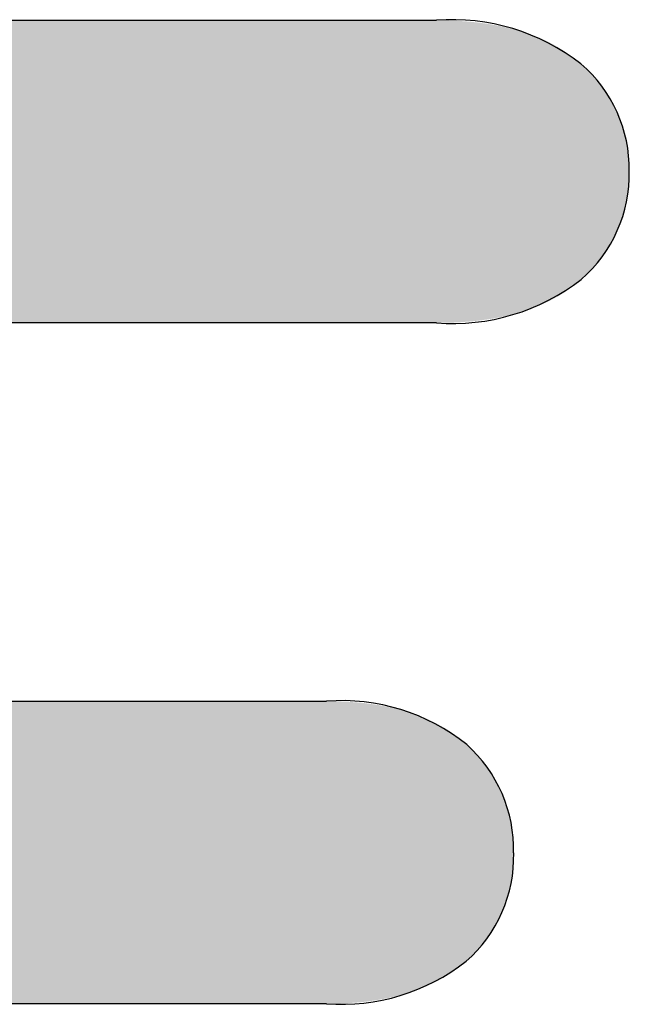
# Model space of a CAD drawing. Extents: x -113 to 487, y 44 to 644.
# Drawn here: x -59 to -42, y 149 to 176 of the extents above; entities that cross this region are included whole.
import ezdxf

# ---------------------------------------------------------------- set-up
doc = ezdxf.new("R2010")
doc.units = 0
doc.layers.add('DEFAULT', color=7, linetype='CONTINUOUS')

# ---------------------------------------------------------------- blocks, each defined once
blk = doc.blocks.new('*U12')
at = {"layer": 'DEFAULT'}
for points in [[(-65.559, 167.574), (-65.559, 176.008), (-50.857, 167.574)], [(-50.857, 167.574), (-65.559, 176.008), (-50.857, 176.008)], [(-50.857, 167.574), (-50.857, 176.008), (-50.541, 167.574)], [(-50.541, 167.574), (-50.857, 176.008), (-50.541, 176.008)], [(-50.541, 167.574), (-50.541, 176.008), (-50.537, 167.574)], [(-50.537, 167.574), (-50.541, 176.008), (-50.537, 176.008)], [(-50.537, 167.574), (-50.537, 176.008), (-50.235, 167.574)], [(-50.235, 167.574), (-50.537, 176.008), (-50.235, 176.008)], [(-50.235, 167.574), (-50.235, 176.008), (-50.227, 167.574)], [(-50.227, 167.574), (-50.235, 176.008), (-50.227, 176.008)], [(-50.227, 167.574), (-50.227, 176.008), (-49.938, 167.574)], [(-49.938, 167.574), (-50.227, 176.008), (-49.938, 176.008)], [(-49.938, 167.574), (-49.938, 176.008), (-49.928, 167.574)], [(-49.928, 167.574), (-49.938, 176.008), (-49.928, 176.008)], [(-49.928, 167.574), (-49.928, 176.008), (-49.794, 167.574)], [(-49.794, 167.574), (-49.928, 176.008), (-49.794, 176.008)], [(-49.794, 167.574), (-49.794, 176.008), (-49.782, 167.574)], [(-49.782, 167.574), (-49.794, 176.008), (-49.782, 176.008)], [(-49.782, 167.574), (-49.782, 176.008), (-49.652, 167.574)], [(-49.652, 167.574), (-49.782, 176.008), (-49.652, 176.008)], [(-49.652, 167.574), (-49.652, 176.008), (-49.638, 167.574)], [(-49.638, 167.574), (-49.652, 176.008), (-49.638, 176.008)], [(-49.638, 167.574), (-49.638, 176.008), (-49.512, 167.574)], [(-49.512, 167.574), (-49.638, 176.008), (-49.512, 176.008)], [(-49.512, 167.574), (-49.512, 176.008), (-49.497, 167.574)], [(-49.497, 167.574), (-49.512, 176.008), (-49.497, 176.008)], [(-49.497, 167.574), (-49.497, 176.008), (-49.375, 167.574)], [(-49.375, 167.574), (-49.497, 176.008), (-49.375, 176.008)], [(-49.375, 167.574), (-49.375, 176.008), (-49.359, 167.574)], [(-49.359, 167.574), (-49.375, 176.008), (-49.359, 176.008)], [(-49.359, 167.574), (-49.359, 176.008), (-49.24, 167.574)], [(-49.24, 167.574), (-49.359, 176.008), (-49.24, 176.008)], [(-49.24, 167.574), (-49.24, 176.008), (-49.223, 167.574)], [(-49.223, 167.574), (-49.24, 176.008), (-49.223, 176.008)], [(-49.223, 167.574), (-49.223, 176.008), (-49.107, 167.574)], [(-49.107, 167.574), (-49.223, 176.008), (-49.107, 176.008)], [(-49.107, 167.574), (-49.107, 176.008), (-49.089, 167.574)], [(-49.089, 167.574), (-49.107, 176.008), (-49.089, 176.008)], [(-49.089, 167.574), (-49.089, 176.008), (-48.977, 167.574)], [(-48.977, 167.574), (-49.089, 176.008), (-48.977, 176.008)], [(-48.977, 167.574), (-48.977, 176.008), (-48.959, 167.574)], [(-48.959, 167.574), (-48.977, 176.008), (-48.959, 176.008)], [(-48.959, 167.574), (-48.959, 176.008), (-48.85, 167.574)], [(-48.85, 167.574), (-48.959, 176.008), (-48.85, 176.008)], [(-48.85, 167.574), (-48.85, 176.008), (-48.83, 167.574)], [(-48.83, 167.574), (-48.85, 176.008), (-48.83, 176.008)], [(-48.83, 167.574), (-48.83, 176.008), (-48.724, 167.574)], [(-48.724, 167.574), (-48.83, 176.008), (-48.724, 176.008)], [(-48.724, 167.574), (-48.724, 176.008), (-48.704, 167.574)], [(-48.704, 167.574), (-48.724, 176.008), (-48.704, 176.008)], [(-48.704, 167.574), (-48.704, 176.008), (-48.602, 167.574)], [(-48.602, 167.574), (-48.704, 176.008), (-48.602, 176.008)], [(-48.602, 167.574), (-48.602, 176.008), (-48.581, 167.574)], [(-48.581, 167.574), (-48.602, 176.008), (-48.581, 176.008)], [(-48.581, 167.574), (-48.581, 176.008), (-48.481, 167.574)], [(-48.481, 167.574), (-48.581, 176.008), (-48.481, 176.008)], [(-48.481, 167.574), (-48.481, 176.008), (-48.46, 167.574)], [(-48.46, 167.574), (-48.481, 176.008), (-48.46, 176.008)], [(-48.46, 167.574), (-48.46, 176.008), (-48.363, 167.574)], [(-48.363, 167.574), (-48.46, 176.008), (-48.363, 176.008)], [(-48.363, 167.574), (-48.363, 176.008), (-48.342, 167.574)], [(-48.342, 167.574), (-48.363, 176.008), (-48.342, 176.008)], [(-48.342, 167.574), (-48.342, 176.008), (-48.248, 167.574)], [(-48.248, 167.574), (-48.342, 176.008), (-48.248, 176.008)], [(-48.248, 167.574), (-48.248, 176.008), (-48.226, 167.574)], [(-48.226, 167.574), (-48.248, 176.008), (-48.226, 176.008)], [(-48.226, 167.574), (-48.226, 176.008), (-48.135, 167.574)], [(-48.135, 167.574), (-48.226, 176.008), (-48.135, 176.008)], [(-48.135, 167.574), (-48.135, 176.008), (-48.113, 167.574)], [(-48.113, 167.574), (-48.135, 176.008), (-48.113, 176.008)], [(-48.113, 167.574), (-48.113, 176.008), (-48.024, 167.574)], [(-48.024, 167.574), (-48.113, 176.008), (-48.024, 176.008)], [(-48.024, 167.574), (-48.024, 176.008), (-48.002, 167.574)], [(-48.002, 167.574), (-48.024, 176.008), (-48.002, 176.008)], [(-48.002, 167.574), (-48.002, 176.008), (-47.916, 167.574)], [(-47.916, 167.574), (-48.002, 176.008), (-47.916, 176.008)], [(-47.916, 167.574), (-47.916, 176.008), (-47.894, 167.574)], [(-47.894, 167.574), (-47.916, 176.008), (-47.894, 176.008)], [(-47.894, 167.574), (-47.894, 176.008), (-47.81, 167.574)], [(-47.81, 167.574), (-47.894, 176.008), (-47.81, 176.008)], [(-47.81, 167.574), (-47.81, 176.008), (-47.793, 167.574)], [(-47.793, 167.574), (-47.81, 176.008), (-47.793, 176.008)], [(-47.793, 167.574), (-47.793, 176.008), (-47.788, 167.574)], [(-47.788, 167.574), (-47.793, 176.008), (-47.788, 176.008)], [(-47.788, 167.574), (-47.788, 176.008), (-47.707, 167.576)], [(-47.707, 167.576), (-47.788, 176.008), (-47.707, 176.007)], [(-47.707, 167.576), (-47.707, 176.007), (-47.685, 167.576)], [(-47.685, 167.576), (-47.707, 176.007), (-47.685, 176.006)], [(-47.685, 167.576), (-47.685, 176.006), (-47.606, 167.577)], [(-47.606, 167.577), (-47.685, 176.006), (-47.606, 176.005)], [(-47.606, 167.577), (-47.606, 176.005), (-47.584, 167.577)], [(-47.584, 167.577), (-47.606, 176.005), (-47.584, 176.005)], [(-47.584, 167.577), (-47.584, 176.005), (-47.507, 167.578)], [(-47.507, 167.578), (-47.584, 176.005), (-47.507, 176.004)], [(-47.507, 167.578), (-47.507, 176.004), (-47.486, 167.579)], [(-47.486, 167.579), (-47.507, 176.004), (-47.486, 176.004)], [(-47.486, 167.579), (-47.486, 176.004), (-47.463, 167.579)], [(-47.463, 167.579), (-47.486, 176.004), (-47.463, 176.003)], [(-47.463, 167.579), (-47.463, 176.003), (-47.461, 167.579)], [(-47.461, 167.579), (-47.463, 176.003), (-47.461, 176.003)], [(-47.461, 167.579), (-47.461, 176.003), (-47.411, 167.581)], [(-47.411, 167.581), (-47.461, 176.003), (-47.411, 176.001)], [(-47.411, 167.581), (-47.411, 176.001), (-47.391, 167.582)], [(-47.391, 167.582), (-47.411, 176.001), (-47.391, 176)], [(-47.391, 167.582), (-47.391, 176), (-47.317, 167.585)], [(-47.317, 167.585), (-47.391, 176), (-47.317, 175.997)], [(-47.317, 167.585), (-47.317, 175.997), (-47.298, 167.586)], [(-47.298, 167.586), (-47.317, 175.997), (-47.298, 175.996)], [(-47.298, 167.586), (-47.298, 175.996), (-47.226, 167.589)], [(-47.226, 167.589), (-47.298, 175.996), (-47.226, 175.993)], [(-47.226, 167.589), (-47.226, 175.993), (-47.207, 167.59)], [(-47.207, 167.59), (-47.226, 175.993), (-47.207, 175.992)], [(-47.207, 167.59), (-47.207, 175.992), (-47.143, 167.593)], [(-47.143, 167.593), (-47.207, 175.992), (-47.143, 175.989)], [(-47.143, 167.593), (-47.143, 175.989), (-47.14, 167.593)], [(-47.14, 167.593), (-47.143, 175.989), (-47.14, 175.989)], [(-47.14, 167.593), (-47.14, 175.989), (-47.137, 167.593)], [(-47.137, 167.593), (-47.14, 175.989), (-47.137, 175.989)], [(-47.137, 167.593), (-47.137, 175.989), (-47.119, 167.595)], [(-47.119, 167.595), (-47.137, 175.989), (-47.119, 175.987)], [(-47.119, 167.595), (-47.119, 175.987), (-47.051, 167.6)], [(-47.051, 167.6), (-47.119, 175.987), (-47.051, 175.982)], [(-47.051, 167.6), (-47.051, 175.982), (-47.033, 167.601)], [(-47.033, 167.601), (-47.051, 175.982), (-47.033, 175.981)], [(-47.033, 167.601), (-47.033, 175.981), (-46.967, 167.606)], [(-46.967, 167.606), (-47.033, 175.981), (-46.967, 175.975)], [(-46.967, 167.606), (-46.967, 175.975), (-46.95, 167.608)], [(-46.95, 167.608), (-46.967, 175.975), (-46.95, 175.974)], [(-46.95, 167.608), (-46.95, 175.974), (-46.885, 167.613)], [(-46.885, 167.613), (-46.95, 175.974), (-46.885, 175.969)], [(-46.885, 167.613), (-46.885, 175.969), (-46.87, 167.614)], [(-46.87, 167.614), (-46.885, 175.969), (-46.87, 175.968)], [(-46.87, 167.614), (-46.87, 175.968), (-46.834, 167.617)], [(-46.834, 167.617), (-46.87, 175.968), (-46.834, 175.965)], [(-46.834, 167.617), (-46.834, 175.965), (-46.829, 167.617)], [(-46.829, 167.617), (-46.834, 175.965), (-46.829, 175.965)], [(-46.829, 167.617), (-46.829, 175.965), (-46.806, 167.619)], [(-46.806, 167.619), (-46.829, 175.965), (-46.806, 175.962)], [(-46.806, 167.619), (-46.806, 175.962), (-46.792, 167.621)], [(-46.792, 167.621), (-46.806, 175.962), (-46.792, 175.961)], [(-46.792, 167.621), (-46.792, 175.961), (-46.73, 167.627)], [(-46.73, 167.627), (-46.792, 175.961), (-46.73, 175.955)], [(-46.73, 167.627), (-46.73, 175.955), (-46.716, 167.628)], [(-46.716, 167.628), (-46.73, 175.955), (-46.716, 175.953)], [(-46.716, 167.628), (-46.716, 175.953), (-46.683, 167.632)], [(-46.683, 167.632), (-46.716, 175.953), (-46.683, 175.95)], [(-46.683, 167.632), (-46.683, 175.95), (-46.678, 167.632)], [(-46.678, 167.632), (-46.683, 175.95), (-46.678, 175.949)], [(-46.678, 167.632), (-46.678, 175.949), (-46.656, 167.635)], [(-46.656, 167.635), (-46.678, 175.949), (-46.656, 175.947)], [(-46.656, 167.635), (-46.656, 175.947), (-46.644, 167.636)], [(-46.644, 167.636), (-46.656, 175.947), (-46.644, 175.945)], [(-46.644, 167.636), (-46.644, 175.945), (-46.585, 167.643)], [(-46.585, 167.643), (-46.644, 175.945), (-46.585, 175.938)], [(-46.585, 167.643), (-46.585, 175.938), (-46.573, 167.645)], [(-46.573, 167.645), (-46.585, 175.938), (-46.573, 175.937)], [(-46.573, 167.645), (-46.573, 175.937), (-46.535, 167.649)], [(-46.535, 167.649), (-46.573, 175.937), (-46.535, 175.932)], [(-46.535, 167.649), (-46.535, 175.932), (-46.529, 167.65)], [(-46.529, 167.65), (-46.535, 175.932), (-46.529, 175.931)], [(-46.529, 167.65), (-46.529, 175.931), (-46.517, 167.652)], [(-46.517, 167.652), (-46.529, 175.931), (-46.517, 175.929)], [(-46.517, 167.652), (-46.517, 175.929), (-46.506, 167.653)], [(-46.506, 167.653), (-46.517, 175.929), (-46.506, 175.928)], [(-46.506, 167.653), (-46.506, 175.928), (-46.451, 167.661)], [(-46.451, 167.661), (-46.506, 175.928), (-46.451, 175.92)], [(-46.451, 167.661), (-46.451, 175.92), (-46.44, 167.662)], [(-46.44, 167.662), (-46.451, 175.92), (-46.44, 175.919)], [(-46.44, 167.662), (-46.44, 175.919), (-46.389, 167.669)], [(-46.389, 167.669), (-46.44, 175.919), (-46.389, 175.912)], [(-46.389, 167.669), (-46.389, 175.912), (-46.387, 167.67)], [(-46.387, 167.67), (-46.389, 175.912), (-46.387, 175.911)], [(-46.387, 167.67), (-46.387, 175.911), (-46.383, 167.67)], [(-46.383, 167.67), (-46.387, 175.911), (-46.383, 175.911)], [(-46.383, 167.67), (-46.383, 175.911), (-46.378, 167.671)], [(-46.378, 167.671), (-46.383, 175.911), (-46.378, 175.91)], [(-46.378, 167.671), (-46.378, 175.91), (-46.326, 167.679)], [(-46.326, 167.679), (-46.378, 175.91), (-46.326, 175.902)], [(-46.326, 167.679), (-46.326, 175.902), (-46.318, 167.68)], [(-46.318, 167.68), (-46.326, 175.902), (-46.318, 175.9)], [(-46.318, 167.68), (-46.318, 175.9), (-46.268, 167.688)], [(-46.268, 167.688), (-46.318, 175.9), (-46.268, 175.893)], [(-46.268, 167.688), (-46.268, 175.893), (-46.26, 167.689)], [(-46.26, 167.689), (-46.268, 175.893), (-46.26, 175.891)], [(-46.26, 167.689), (-46.26, 175.891), (-46.247, 167.692)], [(-46.247, 167.692), (-46.26, 175.891), (-46.247, 175.889)], [(-46.247, 167.692), (-46.247, 175.889), (-46.24, 167.693)], [(-46.24, 167.693), (-46.247, 175.889), (-46.24, 175.888)], [(-46.24, 167.693), (-46.24, 175.888), (-46.212, 167.697)], [(-46.212, 167.697), (-46.24, 175.888), (-46.212, 175.883)], [(-46.212, 167.697), (-46.212, 175.883), (-46.205, 167.699)], [(-46.205, 167.699), (-46.212, 175.883), (-46.205, 175.882)], [(-46.205, 167.699), (-46.205, 175.882), (-46.159, 167.707)], [(-46.159, 167.707), (-46.205, 175.882), (-46.159, 175.874)], [(-46.159, 167.707), (-46.159, 175.874), (-46.153, 167.708)], [(-46.153, 167.708), (-46.159, 175.874), (-46.153, 175.873)], [(-46.153, 167.708), (-46.153, 175.873), (-46.109, 167.716)], [(-46.109, 167.716), (-46.153, 175.873), (-46.109, 175.865)], [(-46.109, 167.716), (-46.109, 175.865), (-46.106, 167.716)], [(-46.106, 167.716), (-46.109, 175.865), (-46.106, 175.864)], [(-46.106, 167.716), (-46.106, 175.864), (-46.103, 167.717)], [(-46.103, 167.717), (-46.106, 175.864), (-46.103, 175.864)], [(-46.103, 167.717), (-46.103, 175.864), (-46.099, 167.718)], [(-46.099, 167.718), (-46.103, 175.864), (-46.099, 175.863)], [(-46.099, 167.718), (-46.099, 175.863), (-46.061, 167.725)], [(-46.061, 167.725), (-46.099, 175.863), (-46.061, 175.855)], [(-46.061, 167.725), (-46.061, 175.855), (-46.056, 167.726)], [(-46.056, 167.726), (-46.061, 175.855), (-46.056, 175.854)], [(-46.056, 167.726), (-46.056, 175.854), (-46.016, 167.734)], [(-46.016, 167.734), (-46.056, 175.854), (-46.016, 175.846)], [(-46.016, 167.734), (-46.016, 175.846), (-46.011, 167.735)], [(-46.011, 167.735), (-46.016, 175.846), (-46.011, 175.845)], [(-46.011, 167.735), (-46.011, 175.845), (-45.973, 167.742)], [(-45.973, 167.742), (-46.011, 175.845), (-45.973, 175.838)], [(-45.973, 167.742), (-45.973, 175.838), (-45.969, 167.743)], [(-45.969, 167.743), (-45.973, 175.838), (-45.969, 175.837)], [(-45.969, 167.743), (-45.969, 175.837), (-45.969, 167.743)], [(-45.969, 167.743), (-45.969, 175.837), (-45.969, 175.837)], [(-45.969, 167.743), (-45.969, 175.837), (-45.961, 167.745)], [(-45.961, 167.745), (-45.969, 175.837), (-45.961, 175.835)], [(-45.961, 167.745), (-45.961, 175.835), (-45.933, 167.751)], [(-45.933, 167.751), (-45.961, 175.835), (-45.933, 175.829)], [(-45.933, 167.751), (-45.933, 175.829), (-45.929, 167.752)], [(-45.929, 167.752), (-45.933, 175.829), (-45.929, 175.828)], [(-45.929, 167.752), (-45.929, 175.828), (-45.896, 167.759)], [(-45.896, 167.759), (-45.929, 175.828), (-45.896, 175.821)], [(-45.896, 167.759), (-45.896, 175.821), (-45.892, 167.76)], [(-45.892, 167.76), (-45.896, 175.821), (-45.892, 175.82)], [(-45.892, 167.76), (-45.892, 175.82), (-45.861, 167.767)], [(-45.861, 167.767), (-45.892, 175.82), (-45.861, 175.813)], [(-45.861, 167.767), (-45.861, 175.813), (-45.858, 167.767)], [(-45.858, 167.767), (-45.861, 175.813), (-45.858, 175.813)], [(-45.858, 167.767), (-45.858, 175.813), (-45.834, 167.773)], [(-45.834, 167.773), (-45.858, 175.813), (-45.834, 175.807)], [(-45.834, 167.773), (-45.834, 175.807), (-45.828, 167.774)], [(-45.828, 167.774), (-45.834, 175.807), (-45.828, 175.806)], [(-45.828, 167.774), (-45.828, 175.806), (-45.826, 167.774)], [(-45.826, 167.774), (-45.828, 175.806), (-45.826, 175.805)], [(-45.826, 167.774), (-45.826, 175.805), (-45.826, 167.774)], [(-45.826, 167.774), (-45.826, 175.805), (-45.826, 175.805)], [(-45.826, 167.774), (-45.826, 175.805), (-45.798, 167.781)], [(-45.798, 167.781), (-45.826, 175.805), (-45.798, 175.799)], [(-45.798, 167.781), (-45.798, 175.799), (-45.797, 167.781)], [(-45.797, 167.781), (-45.798, 175.799), (-45.797, 175.798)], [(-45.797, 167.781), (-45.797, 175.798), (-45.771, 167.787)], [(-45.771, 167.787), (-45.797, 175.798), (-45.771, 175.792)], [(-45.771, 167.787), (-45.771, 175.792), (-45.77, 167.788)], [(-45.77, 167.788), (-45.771, 175.792), (-45.77, 175.792)], [(-45.77, 167.788), (-45.77, 175.792), (-45.747, 167.793)], [(-45.747, 167.793), (-45.77, 175.792), (-45.747, 175.786)], [(-45.747, 167.793), (-45.747, 175.786), (-45.745, 167.794)], [(-45.745, 167.794), (-45.747, 175.786), (-45.745, 175.786)], [(-45.745, 167.794), (-45.745, 175.786), (-45.725, 167.799)], [(-45.725, 167.799), (-45.745, 175.786), (-45.725, 175.781)], [(-45.725, 167.799), (-45.725, 175.781), (-45.724, 167.799)], [(-45.724, 167.799), (-45.725, 175.781), (-45.724, 175.781)], [(-45.724, 167.799), (-45.724, 175.781), (-45.705, 167.803)], [(-45.705, 167.803), (-45.724, 175.781), (-45.705, 175.776)], [(-45.705, 167.803), (-45.705, 175.776), (-45.705, 167.803)], [(-45.705, 167.803), (-45.705, 175.776), (-45.705, 175.776)], [(-45.705, 167.803), (-45.705, 175.776), (-45.701, 167.804)], [(-45.701, 167.804), (-45.705, 175.776), (-45.701, 175.775)], [(-45.701, 167.804), (-45.701, 175.775), (-45.693, 167.806)], [(-45.693, 167.806), (-45.701, 175.775), (-45.693, 175.773)], [(-45.693, 167.806), (-45.693, 175.773), (-45.689, 167.807)], [(-45.689, 167.807), (-45.693, 175.773), (-45.689, 175.772)], [(-45.689, 167.807), (-45.689, 175.772), (-45.688, 167.808)], [(-45.688, 167.808), (-45.689, 175.772), (-45.688, 175.772)], [(-45.688, 167.808), (-45.688, 175.772), (-45.674, 167.811)], [(-45.674, 167.811), (-45.688, 175.772), (-45.674, 175.768)], [(-45.674, 167.811), (-45.674, 175.768), (-45.674, 167.811)], [(-45.674, 167.811), (-45.674, 175.768), (-45.674, 175.768)], [(-45.674, 167.811), (-45.674, 175.768), (-45.663, 167.814)], [(-45.663, 167.814), (-45.674, 175.768), (-45.663, 175.765)], [(-45.663, 167.814), (-45.663, 175.765), (-45.662, 167.814)], [(-45.662, 167.814), (-45.663, 175.765), (-45.662, 175.765)], [(-45.662, 167.814), (-45.662, 175.765), (-45.654, 167.817)], [(-45.654, 167.817), (-45.662, 175.765), (-45.654, 175.763)], [(-45.654, 167.817), (-45.654, 175.763), (-45.653, 167.817)], [(-45.653, 167.817), (-45.654, 175.763), (-45.653, 175.762)], [(-45.653, 167.817), (-45.653, 175.762), (-45.647, 167.818)], [(-45.647, 167.818), (-45.653, 175.762), (-45.647, 175.761)], [(-45.647, 167.818), (-45.647, 175.761), (-45.647, 167.818)], [(-45.647, 167.818), (-45.647, 175.761), (-45.647, 175.761)], [(-45.647, 167.818), (-45.647, 175.761), (-45.643, 167.819)], [(-45.643, 167.819), (-45.647, 175.761), (-45.643, 175.76)], [(-45.643, 167.819), (-45.643, 175.76), (-45.643, 167.819)], [(-45.643, 167.819), (-45.643, 175.76), (-45.643, 175.76)], [(-45.643, 167.819), (-45.643, 175.76), (-45.642, 167.82)], [(-45.642, 167.82), (-45.643, 175.76), (-45.642, 175.759)], [(-45.642, 167.82), (-45.642, 175.759), (-45.571, 167.838)], [(-45.571, 167.838), (-45.642, 175.759), (-45.571, 175.741)], [(-45.571, 167.838), (-45.571, 175.741), (-45.563, 167.841)], [(-45.563, 167.841), (-45.571, 175.741), (-45.563, 175.738)], [(-45.563, 167.841), (-45.563, 175.738), (-45.444, 167.875)], [(-45.444, 167.875), (-45.563, 175.738), (-45.444, 175.704)], [(-45.444, 167.875), (-45.444, 175.704), (-45.435, 167.877)], [(-45.435, 167.877), (-45.444, 175.704), (-45.435, 175.701)], [(-45.435, 167.877), (-45.435, 175.701), (-45.32, 167.914)], [(-45.32, 167.914), (-45.435, 175.701), (-45.32, 175.665)], [(-45.32, 167.914), (-45.32, 175.665), (-45.311, 167.916)], [(-45.311, 167.916), (-45.32, 175.665), (-45.311, 175.662)], [(-45.311, 167.916), (-45.311, 175.662), (-45.198, 167.955)], [(-45.198, 167.955), (-45.311, 175.662), (-45.198, 175.623)], [(-45.198, 167.955), (-45.198, 175.623), (-45.189, 167.958)], [(-45.189, 167.958), (-45.198, 175.623), (-45.189, 175.62)], [(-45.189, 167.958), (-45.189, 175.62), (-45.078, 167.998)], [(-45.078, 167.998), (-45.189, 175.62), (-45.078, 175.579)], [(-45.078, 167.998), (-45.078, 175.579), (-45.069, 168.002)], [(-45.069, 168.002), (-45.078, 175.579), (-45.069, 175.575)], [(-45.069, 168.002), (-45.069, 175.575), (-44.962, 168.044)], [(-44.962, 168.044), (-45.069, 175.575), (-44.962, 175.533)], [(-44.962, 168.044), (-44.962, 175.533), (-44.952, 168.048)], [(-44.952, 168.048), (-44.962, 175.533), (-44.952, 175.529)], [(-44.952, 168.048), (-44.952, 175.529), (-44.847, 168.092)], [(-44.847, 168.092), (-44.952, 175.529), (-44.847, 175.484)], [(-44.847, 168.092), (-44.847, 175.484), (-44.838, 168.096)], [(-44.838, 168.096), (-44.847, 175.484), (-44.838, 175.48)], [(-44.838, 168.096), (-44.838, 175.48), (-44.736, 168.143)], [(-44.736, 168.143), (-44.838, 175.48), (-44.736, 175.433)], [(-44.736, 168.143), (-44.736, 175.433), (-44.726, 168.147)], [(-44.726, 168.147), (-44.736, 175.433), (-44.726, 175.428)], [(-44.726, 168.147), (-44.726, 175.428), (-44.627, 168.196)], [(-44.627, 168.196), (-44.726, 175.428), (-44.627, 175.38)], [(-44.627, 168.196), (-44.627, 175.38), (-44.618, 168.2)], [(-44.618, 168.2), (-44.627, 175.38), (-44.618, 175.375)], [(-44.618, 168.2), (-44.618, 175.375), (-44.521, 168.251)], [(-44.521, 168.251), (-44.618, 175.375), (-44.521, 175.324)], [(-44.521, 168.251), (-44.521, 175.324), (-44.511, 168.256)], [(-44.511, 168.256), (-44.521, 175.324), (-44.511, 175.319)], [(-44.511, 168.256), (-44.511, 175.319), (-44.417, 168.309)], [(-44.417, 168.309), (-44.511, 175.319), (-44.417, 175.266)], [(-44.417, 168.309), (-44.417, 175.266), (-44.408, 168.314)], [(-44.408, 168.314), (-44.417, 175.266), (-44.408, 175.26)], [(-44.408, 168.314), (-44.408, 175.26), (-44.316, 168.369)], [(-44.316, 168.369), (-44.408, 175.26), (-44.316, 175.205)], [(-44.316, 168.369), (-44.316, 175.205), (-44.307, 168.374)], [(-44.307, 168.374), (-44.316, 175.205), (-44.307, 175.199)], [(-44.307, 168.374), (-44.307, 175.199), (-44.217, 168.431)], [(-44.217, 168.431), (-44.307, 175.199), (-44.217, 175.142)], [(-44.217, 168.431), (-44.217, 175.142), (-44.209, 168.437)], [(-44.209, 168.437), (-44.217, 175.142), (-44.209, 175.136)], [(-44.209, 168.437), (-44.209, 175.136), (-44.121, 168.496)], [(-44.121, 168.496), (-44.209, 175.136), (-44.121, 175.077)], [(-44.121, 168.496), (-44.121, 175.077), (-44.113, 168.502)], [(-44.113, 168.502), (-44.121, 175.077), (-44.113, 175.07)], [(-44.113, 168.502), (-44.113, 175.07), (-44.028, 168.564)], [(-44.028, 168.564), (-44.113, 175.07), (-44.028, 175.009)], [(-44.028, 168.564), (-44.028, 175.009), (-44.02, 168.57)], [(-44.02, 168.57), (-44.028, 175.009), (-44.02, 175.003)], [(-44.02, 168.57), (-44.02, 175.003), (-43.938, 168.633)], [(-43.938, 168.633), (-44.02, 175.003), (-43.938, 174.939)], [(-43.938, 168.633), (-43.938, 174.939), (-43.93, 168.639)], [(-43.93, 168.639), (-43.938, 174.939), (-43.93, 174.932)], [(-43.93, 168.639), (-43.93, 174.932), (-43.85, 168.705)], [(-43.85, 168.705), (-43.93, 174.932), (-43.85, 174.866)], [(-43.85, 168.705), (-43.85, 174.866), (-43.842, 168.712)], [(-43.842, 168.712), (-43.85, 174.866), (-43.842, 174.86)], [(-43.842, 168.712), (-43.842, 174.86), (-43.764, 168.78)], [(-43.764, 168.78), (-43.842, 174.86), (-43.764, 174.791)], [(-43.764, 168.78), (-43.764, 174.791), (-43.757, 168.786)], [(-43.757, 168.786), (-43.764, 174.791), (-43.757, 174.785)], [(-43.757, 168.786), (-43.757, 174.785), (-43.681, 168.856)], [(-43.681, 168.856), (-43.757, 174.785), (-43.681, 174.715)], [(-43.681, 168.856), (-43.681, 174.715), (-43.675, 168.863)], [(-43.675, 168.863), (-43.681, 174.715), (-43.675, 174.708)], [(-43.675, 168.863), (-43.675, 174.708), (-43.601, 168.934)], [(-43.601, 168.934), (-43.675, 174.708), (-43.601, 174.637)], [(-43.601, 168.934), (-43.601, 174.637), (-43.595, 168.94)], [(-43.595, 168.94), (-43.601, 174.637), (-43.595, 174.631)], [(-43.595, 168.94), (-43.595, 174.631), (-43.524, 169.013)], [(-43.524, 169.013), (-43.595, 174.631), (-43.524, 174.558)], [(-43.524, 169.013), (-43.524, 174.558), (-43.518, 169.019)], [(-43.518, 169.019), (-43.524, 174.558), (-43.518, 174.552)], [(-43.518, 169.019), (-43.518, 174.552), (-43.449, 169.093)], [(-43.449, 169.093), (-43.518, 174.552), (-43.449, 174.479)], [(-43.449, 169.093), (-43.449, 174.479), (-43.443, 169.098)], [(-43.443, 169.098), (-43.449, 174.479), (-43.443, 174.473)], [(-43.443, 169.098), (-43.443, 174.473), (-43.376, 169.174)], [(-43.376, 169.174), (-43.443, 174.473), (-43.376, 174.398)], [(-43.376, 169.174), (-43.376, 174.398), (-43.371, 169.179)], [(-43.371, 169.179), (-43.376, 174.398), (-43.371, 174.392)], [(-43.371, 169.179), (-43.371, 174.392), (-43.307, 169.256)], [(-43.307, 169.256), (-43.371, 174.392), (-43.307, 174.316)], [(-43.307, 169.256), (-43.307, 174.316), (-43.302, 169.262)], [(-43.302, 169.262), (-43.307, 174.316), (-43.302, 174.31)], [(-43.302, 169.262), (-43.302, 174.31), (-43.24, 169.339)], [(-43.24, 169.339), (-43.302, 174.31), (-43.24, 174.233)], [(-43.24, 169.339), (-43.24, 174.233), (-43.235, 169.345)], [(-43.235, 169.345), (-43.24, 174.233), (-43.235, 174.227)], [(-43.235, 169.345), (-43.235, 174.227), (-43.175, 169.424)], [(-43.175, 169.424), (-43.235, 174.227), (-43.175, 174.149)], [(-43.175, 169.424), (-43.175, 174.149), (-43.171, 169.429)], [(-43.171, 169.429), (-43.175, 174.149), (-43.171, 174.143)], [(-43.171, 169.429), (-43.171, 174.143), (-43.113, 169.51)], [(-43.113, 169.51), (-43.171, 174.143), (-43.113, 174.063)], [(-43.113, 169.51), (-43.113, 174.063), (-43.11, 169.515)], [(-43.11, 169.515), (-43.113, 174.063), (-43.11, 174.058)], [(-43.11, 169.515), (-43.11, 174.058), (-43.054, 169.597)], [(-43.054, 169.597), (-43.11, 174.058), (-43.054, 173.977)], [(-43.054, 169.597), (-43.054, 173.977), (-43.051, 169.602)], [(-43.051, 169.602), (-43.054, 173.977), (-43.051, 173.972)], [(-43.051, 169.602), (-43.051, 173.972), (-42.998, 169.685)], [(-42.998, 169.685), (-43.051, 173.972), (-42.998, 173.89)], [(-42.998, 169.685), (-42.998, 173.89), (-42.995, 169.69)], [(-42.995, 169.69), (-42.998, 173.89), (-42.995, 173.885)], [(-42.995, 169.69), (-42.995, 173.885), (-42.944, 169.774)], [(-42.944, 169.774), (-42.995, 173.885), (-42.944, 173.801)], [(-42.944, 169.774), (-42.944, 173.801), (-42.941, 169.779)], [(-42.941, 169.779), (-42.944, 173.801), (-42.941, 173.796)], [(-42.941, 169.779), (-42.941, 173.796), (-42.893, 169.865)], [(-42.893, 169.865), (-42.941, 173.796), (-42.893, 173.712)], [(-42.893, 169.865), (-42.893, 173.712), (-42.89, 169.869)], [(-42.89, 169.869), (-42.893, 173.712), (-42.89, 173.707)], [(-42.89, 169.869), (-42.89, 173.707), (-42.844, 169.956)], [(-42.844, 169.956), (-42.89, 173.707), (-42.844, 173.621)], [(-42.844, 169.956), (-42.844, 173.621), (-42.842, 169.961)], [(-42.842, 169.961), (-42.844, 173.621), (-42.842, 173.617)], [(-42.842, 169.961), (-42.842, 173.617), (-42.798, 170.049)], [(-42.798, 170.049), (-42.842, 173.617), (-42.798, 173.529)], [(-42.798, 170.049), (-42.798, 173.529), (-42.796, 170.053)], [(-42.796, 170.053), (-42.798, 173.529), (-42.796, 173.525)], [(-42.796, 170.053), (-42.796, 173.525), (-42.755, 170.143)], [(-42.755, 170.143), (-42.796, 173.525), (-42.755, 173.437)], [(-42.755, 170.143), (-42.755, 173.437), (-42.753, 170.147)], [(-42.753, 170.147), (-42.755, 173.437), (-42.753, 173.433)], [(-42.753, 170.147), (-42.753, 173.433), (-42.714, 170.238)], [(-42.714, 170.238), (-42.753, 173.433), (-42.714, 173.343)], [(-42.714, 170.238), (-42.714, 173.343), (-42.712, 170.242)], [(-42.712, 170.242), (-42.714, 173.343), (-42.712, 173.339)], [(-42.712, 170.242), (-42.712, 173.339), (-42.676, 170.335)], [(-42.676, 170.335), (-42.712, 173.339), (-42.676, 173.248)], [(-42.676, 170.335), (-42.676, 173.248), (-42.674, 170.338)], [(-42.674, 170.338), (-42.676, 173.248), (-42.674, 173.244)], [(-42.674, 170.338), (-42.674, 173.244), (-42.64, 170.432)], [(-42.64, 170.432), (-42.674, 173.244), (-42.64, 173.152)], [(-42.64, 170.432), (-42.64, 173.152), (-42.639, 170.435)], [(-42.639, 170.435), (-42.64, 173.152), (-42.639, 173.148)], [(-42.639, 170.435), (-42.639, 173.148), (-42.607, 170.531)], [(-42.607, 170.531), (-42.639, 173.148), (-42.607, 173.055)], [(-42.607, 170.531), (-42.607, 173.055), (-42.606, 170.534)], [(-42.606, 170.534), (-42.607, 173.055), (-42.606, 173.051)], [(-42.606, 170.534), (-42.606, 173.051), (-42.577, 170.63)], [(-42.577, 170.63), (-42.606, 173.051), (-42.577, 172.957)], [(-42.577, 170.63), (-42.577, 172.957), (-42.576, 170.633)], [(-42.576, 170.633), (-42.577, 172.957), (-42.576, 172.954)], [(-42.576, 170.633), (-42.576, 172.954), (-42.55, 170.731)], [(-42.55, 170.731), (-42.576, 172.954), (-42.55, 172.857)], [(-42.55, 170.731), (-42.55, 172.857), (-42.549, 170.734)], [(-42.549, 170.734), (-42.55, 172.857), (-42.549, 172.855)], [(-42.549, 170.734), (-42.549, 172.855), (-42.525, 170.834)], [(-42.525, 170.834), (-42.549, 172.855), (-42.525, 172.757)], [(-42.525, 170.834), (-42.525, 172.757), (-42.524, 170.836)], [(-42.524, 170.836), (-42.525, 172.757), (-42.524, 172.754)], [(-42.524, 170.836), (-42.524, 172.754), (-42.502, 170.937)], [(-42.502, 170.937), (-42.524, 172.754), (-42.502, 172.656)], [(-42.502, 170.937), (-42.502, 172.656), (-42.502, 170.939)], [(-42.502, 170.939), (-42.502, 172.656), (-42.502, 172.653)], [(-42.502, 170.939), (-42.502, 172.653), (-42.483, 171.041)], [(-42.483, 171.041), (-42.502, 172.653), (-42.483, 172.553)], [(-42.483, 171.041), (-42.483, 172.553), (-42.482, 171.043)], [(-42.482, 171.043), (-42.483, 172.553), (-42.482, 172.551)], [(-42.482, 171.043), (-42.482, 172.551), (-42.465, 171.147)], [(-42.465, 171.147), (-42.482, 172.551), (-42.465, 172.449)], [(-42.465, 171.147), (-42.465, 172.449), (-42.465, 171.149)], [(-42.465, 171.149), (-42.465, 172.449), (-42.465, 172.448)], [(-42.465, 171.149), (-42.465, 172.448), (-42.451, 171.254)], [(-42.451, 171.254), (-42.465, 172.448), (-42.451, 172.345)], [(-42.451, 171.254), (-42.451, 172.345), (-42.451, 171.255)], [(-42.451, 171.255), (-42.451, 172.345), (-42.451, 172.343)], [(-42.451, 171.255), (-42.451, 172.343), (-42.439, 171.362)], [(-42.439, 171.362), (-42.451, 172.343), (-42.439, 172.239)], [(-42.439, 171.362), (-42.439, 172.239), (-42.439, 171.363)], [(-42.439, 171.363), (-42.439, 172.239), (-42.439, 172.238)], [(-42.439, 171.363), (-42.439, 172.238), (-42.43, 171.471)], [(-42.43, 171.471), (-42.439, 172.238), (-42.43, 172.132)], [(-42.43, 171.471), (-42.43, 172.132), (-42.43, 171.472)], [(-42.43, 171.472), (-42.43, 172.132), (-42.43, 172.131)], [(-42.43, 171.472), (-42.43, 172.131), (-42.423, 171.581)], [(-42.423, 171.581), (-42.43, 172.131), (-42.423, 172.024)], [(-42.423, 171.581), (-42.423, 172.024), (-42.423, 171.582)], [(-42.423, 171.582), (-42.423, 172.024), (-42.423, 172.024)], [(-42.423, 171.582), (-42.423, 172.024), (-42.419, 171.693)], [(-42.419, 171.693), (-42.423, 172.024), (-42.419, 171.915)], [(-42.419, 171.693), (-42.419, 171.915), (-42.419, 171.693)], [(-42.419, 171.693), (-42.419, 171.915), (-42.419, 171.915)], [(-42.419, 171.693), (-42.419, 171.915), (-42.418, 171.805)], [(-65.559, 148.598), (-65.559, 157.032), (-50.857, 148.598)], [(-50.857, 148.598), (-65.559, 157.032), (-50.857, 157.032)], [(-50.857, 148.598), (-50.857, 157.032), (-50.541, 148.603)], [(-50.541, 148.603), (-50.857, 157.032), (-50.541, 157.027)], [(-50.541, 148.603), (-50.541, 157.027), (-50.537, 148.603)], [(-50.537, 148.603), (-50.541, 157.027), (-50.537, 157.027)], [(-50.537, 148.603), (-50.537, 157.027), (-50.235, 148.617)], [(-50.235, 148.617), (-50.537, 157.027), (-50.235, 157.014)], [(-50.235, 148.617), (-50.235, 157.014), (-50.227, 148.618)], [(-50.227, 148.618), (-50.235, 157.014), (-50.227, 157.013)], [(-50.227, 148.618), (-50.227, 157.013), (-49.938, 148.64)], [(-49.938, 148.64), (-50.227, 157.013), (-49.938, 156.99)], [(-49.938, 148.64), (-49.938, 156.99), (-49.928, 148.641)], [(-49.928, 148.641), (-49.938, 156.99), (-49.928, 156.99)], [(-49.928, 148.641), (-49.928, 156.99), (-49.794, 148.655)], [(-49.794, 148.655), (-49.928, 156.99), (-49.794, 156.976)], [(-49.794, 148.655), (-49.794, 156.976), (-49.782, 148.657)], [(-49.782, 148.657), (-49.794, 156.976), (-49.782, 156.974)], [(-49.782, 148.657), (-49.782, 156.974), (-49.652, 148.673)], [(-49.652, 148.673), (-49.782, 156.974), (-49.652, 156.958)], [(-49.652, 148.673), (-49.652, 156.958), (-49.638, 148.674)], [(-49.638, 148.674), (-49.652, 156.958), (-49.638, 156.957)], [(-49.638, 148.674), (-49.638, 156.957), (-49.512, 148.692)], [(-49.512, 148.692), (-49.638, 156.957), (-49.512, 156.939)], [(-49.512, 148.692), (-49.512, 156.939), (-49.497, 148.695)], [(-49.497, 148.695), (-49.512, 156.939), (-49.497, 156.936)], [(-49.497, 148.695), (-49.497, 156.936), (-49.375, 148.714)], [(-49.375, 148.714), (-49.497, 156.936), (-49.375, 156.917)], [(-49.375, 148.714), (-49.375, 156.917), (-49.359, 148.717)], [(-49.359, 148.717), (-49.375, 156.917), (-49.359, 156.914)], [(-49.359, 148.717), (-49.359, 156.914), (-49.24, 148.739)], [(-49.24, 148.739), (-49.359, 156.914), (-49.24, 156.892)], [(-49.24, 148.739), (-49.24, 156.892), (-49.223, 148.742)], [(-49.223, 148.742), (-49.24, 156.892), (-49.223, 156.889)], [(-49.223, 148.742), (-49.223, 156.889), (-49.107, 148.765)], [(-49.107, 148.765), (-49.223, 156.889), (-49.107, 156.866)], [(-49.107, 148.765), (-49.107, 156.866), (-49.089, 148.769)], [(-49.089, 148.769), (-49.107, 156.866), (-49.089, 156.862)], [(-49.089, 148.769), (-49.089, 156.862), (-48.977, 148.794)], [(-48.977, 148.794), (-49.089, 156.862), (-48.977, 156.837)], [(-48.977, 148.794), (-48.977, 156.837), (-48.959, 148.799)], [(-48.959, 148.799), (-48.977, 156.837), (-48.959, 156.833)], [(-48.959, 148.799), (-48.959, 156.833), (-48.85, 148.825)], [(-48.85, 148.825), (-48.959, 156.833), (-48.85, 156.805)], [(-48.85, 148.825), (-48.85, 156.805), (-48.83, 148.831)], [(-48.83, 148.831), (-48.85, 156.805), (-48.83, 156.801)], [(-48.83, 148.831), (-48.83, 156.801), (-48.724, 148.859)], [(-48.724, 148.859), (-48.83, 156.801), (-48.724, 156.772)], [(-48.724, 148.859), (-48.724, 156.772), (-48.704, 148.865)], [(-48.704, 148.865), (-48.724, 156.772), (-48.704, 156.766)], [(-48.704, 148.865), (-48.704, 156.766), (-48.602, 148.895)], [(-48.602, 148.895), (-48.704, 156.766), (-48.602, 156.736)], [(-48.602, 148.895), (-48.602, 156.736), (-48.581, 148.901)], [(-48.581, 148.901), (-48.602, 156.736), (-48.581, 156.73)], [(-48.581, 148.901), (-48.581, 156.73), (-48.481, 148.933)], [(-48.481, 148.933), (-48.581, 156.73), (-48.481, 156.698)], [(-48.481, 148.933), (-48.481, 156.698), (-48.46, 148.94)], [(-48.46, 148.94), (-48.481, 156.698), (-48.46, 156.691)], [(-48.46, 148.94), (-48.46, 156.691), (-48.363, 148.974)], [(-48.363, 148.974), (-48.46, 156.691), (-48.363, 156.657)], [(-48.363, 148.974), (-48.363, 156.657), (-48.342, 148.982)], [(-48.342, 148.982), (-48.363, 156.657), (-48.342, 156.649)], [(-48.342, 148.982), (-48.342, 156.649), (-48.248, 149.017)], [(-48.248, 149.017), (-48.342, 156.649), (-48.248, 156.614)], [(-48.248, 149.017), (-48.248, 156.614), (-48.226, 149.025)], [(-48.226, 149.025), (-48.248, 156.614), (-48.226, 156.606)], [(-48.226, 149.025), (-48.226, 156.606), (-48.135, 149.062)], [(-48.135, 149.062), (-48.226, 156.606), (-48.135, 156.569)], [(-48.135, 149.062), (-48.135, 156.569), (-48.113, 149.071)], [(-48.113, 149.071), (-48.135, 156.569), (-48.113, 156.56)], [(-48.113, 149.071), (-48.113, 156.56), (-48.024, 149.109)], [(-48.024, 149.109), (-48.113, 156.56), (-48.024, 156.521)], [(-48.024, 149.109), (-48.024, 156.521), (-48.002, 149.119)], [(-48.002, 149.119), (-48.024, 156.521), (-48.002, 156.511)], [(-48.002, 149.119), (-48.002, 156.511), (-47.916, 149.159)], [(-47.916, 149.159), (-48.002, 156.511), (-47.916, 156.471)], [(-47.916, 149.159), (-47.916, 156.471), (-47.894, 149.17)], [(-47.894, 149.17), (-47.916, 156.471), (-47.894, 156.46)], [(-47.894, 149.17), (-47.894, 156.46), (-47.81, 149.211)], [(-47.81, 149.211), (-47.894, 156.46), (-47.81, 156.418)], [(-47.81, 149.211), (-47.81, 156.418), (-47.793, 149.22)], [(-47.793, 149.22), (-47.81, 156.418), (-47.793, 156.41)], [(-47.793, 149.22), (-47.793, 156.41), (-47.788, 149.223)], [(-47.788, 149.223), (-47.793, 156.41), (-47.788, 156.407)], [(-47.788, 149.223), (-47.788, 156.407), (-47.707, 149.266)], [(-47.707, 149.266), (-47.788, 156.407), (-47.707, 156.363)], [(-47.707, 149.266), (-47.707, 156.363), (-47.685, 149.278)], [(-47.685, 149.278), (-47.707, 156.363), (-47.685, 156.352)], [(-47.685, 149.278), (-47.685, 156.352), (-47.606, 149.322)], [(-47.606, 149.322), (-47.685, 156.352), (-47.606, 156.306)], [(-47.606, 149.322), (-47.606, 156.306), (-47.584, 149.335)], [(-47.584, 149.335), (-47.606, 156.306), (-47.584, 156.294)], [(-47.584, 149.335), (-47.584, 156.294), (-47.507, 149.381)], [(-47.507, 149.381), (-47.584, 156.294), (-47.507, 156.247)], [(-47.507, 149.381), (-47.507, 156.247), (-47.486, 149.395)], [(-47.486, 149.395), (-47.507, 156.247), (-47.486, 156.234)], [(-47.486, 149.395), (-47.486, 156.234), (-47.463, 149.41)], [(-47.463, 149.41), (-47.486, 156.234), (-47.463, 156.218)], [(-47.463, 149.41), (-47.463, 156.218), (-47.461, 149.411)], [(-47.461, 149.411), (-47.463, 156.218), (-47.461, 156.217)], [(-47.461, 149.411), (-47.461, 156.217), (-47.411, 149.443)], [(-47.411, 149.443), (-47.461, 156.217), (-47.411, 156.184)], [(-47.411, 149.443), (-47.411, 156.184), (-47.391, 149.457)], [(-47.391, 149.457), (-47.411, 156.184), (-47.391, 156.171)], [(-47.391, 149.457), (-47.391, 156.171), (-47.317, 149.506)], [(-47.317, 149.506), (-47.391, 156.171), (-47.317, 156.12)], [(-47.317, 149.506), (-47.317, 156.12), (-47.298, 149.521)], [(-47.298, 149.521), (-47.317, 156.12), (-47.298, 156.106)], [(-47.298, 149.521), (-47.298, 156.106), (-47.226, 149.572)], [(-47.226, 149.572), (-47.298, 156.106), (-47.226, 156.053)], [(-47.226, 149.572), (-47.226, 156.053), (-47.207, 149.587)], [(-47.207, 149.587), (-47.226, 156.053), (-47.207, 156.039)], [(-47.207, 149.587), (-47.207, 156.039), (-47.143, 149.636)], [(-47.143, 149.636), (-47.207, 156.039), (-47.143, 155.988)], [(-47.143, 149.636), (-47.143, 155.988), (-47.14, 149.639)], [(-47.14, 149.639), (-47.143, 155.988), (-47.14, 155.986)], [(-47.14, 149.639), (-47.14, 155.986), (-47.137, 149.641)], [(-47.137, 149.641), (-47.14, 155.986), (-47.137, 155.984)], [(-47.137, 149.641), (-47.137, 155.984), (-47.119, 149.656)], [(-47.119, 149.656), (-47.137, 155.984), (-47.119, 155.969)], [(-47.119, 149.656), (-47.119, 155.969), (-47.051, 149.711)], [(-47.051, 149.711), (-47.119, 155.969), (-47.051, 155.912)], [(-47.051, 149.711), (-47.051, 155.912), (-47.033, 149.727)], [(-47.033, 149.727), (-47.051, 155.912), (-47.033, 155.897)], [(-47.033, 149.727), (-47.033, 155.897), (-46.967, 149.784)], [(-46.967, 149.784), (-47.033, 155.897), (-46.967, 155.837)], [(-46.967, 149.784), (-46.967, 155.837), (-46.95, 149.8)], [(-46.95, 149.8), (-46.967, 155.837), (-46.95, 155.823)], [(-46.95, 149.8), (-46.95, 155.823), (-46.885, 149.859)], [(-46.885, 149.859), (-46.95, 155.823), (-46.885, 155.761)], [(-46.885, 149.859), (-46.885, 155.761), (-46.87, 149.874)], [(-46.87, 149.874), (-46.885, 155.761), (-46.87, 155.746)], [(-46.87, 149.874), (-46.87, 155.746), (-46.834, 149.909)], [(-46.834, 149.909), (-46.87, 155.746), (-46.834, 155.711)], [(-46.834, 149.909), (-46.834, 155.711), (-46.829, 149.913)], [(-46.829, 149.913), (-46.834, 155.711), (-46.829, 155.706)], [(-46.829, 149.913), (-46.829, 155.706), (-46.806, 149.935)], [(-46.806, 149.935), (-46.829, 155.706), (-46.806, 155.683)], [(-46.806, 149.935), (-46.806, 155.683), (-46.792, 149.95)], [(-46.792, 149.95), (-46.806, 155.683), (-46.792, 155.669)], [(-46.792, 149.95), (-46.792, 155.669), (-46.73, 150.012)], [(-46.73, 150.012), (-46.792, 155.669), (-46.73, 155.605)], [(-46.73, 150.012), (-46.73, 155.605), (-46.716, 150.027)], [(-46.716, 150.027), (-46.73, 155.605), (-46.716, 155.591)], [(-46.716, 150.027), (-46.716, 155.591), (-46.683, 150.062)], [(-46.683, 150.062), (-46.716, 155.591), (-46.683, 155.554)], [(-46.683, 150.062), (-46.683, 155.554), (-46.678, 150.068)], [(-46.678, 150.068), (-46.683, 155.554), (-46.678, 155.548)], [(-46.678, 150.068), (-46.678, 155.548), (-46.656, 150.091)], [(-46.656, 150.091), (-46.678, 155.548), (-46.656, 155.525)], [(-46.656, 150.091), (-46.656, 155.525), (-46.644, 150.105)], [(-46.644, 150.105), (-46.656, 155.525), (-46.644, 155.511)], [(-46.644, 150.105), (-46.644, 155.511), (-46.585, 150.171)], [(-46.585, 150.171), (-46.644, 155.511), (-46.585, 155.443)], [(-46.585, 150.171), (-46.585, 155.443), (-46.573, 150.185)], [(-46.573, 150.185), (-46.585, 155.443), (-46.573, 155.43)], [(-46.573, 150.185), (-46.573, 155.43), (-46.535, 150.23)], [(-46.535, 150.23), (-46.573, 155.43), (-46.535, 155.383)], [(-46.535, 150.23), (-46.535, 155.383), (-46.529, 150.237)], [(-46.529, 150.237), (-46.535, 155.383), (-46.529, 155.376)], [(-46.529, 150.237), (-46.529, 155.376), (-46.517, 150.252)], [(-46.517, 150.252), (-46.529, 155.376), (-46.517, 155.361)], [(-46.517, 150.252), (-46.517, 155.361), (-46.506, 150.265)], [(-46.506, 150.265), (-46.517, 155.361), (-46.506, 155.348)], [(-46.506, 150.265), (-46.506, 155.348), (-46.451, 150.334)], [(-46.451, 150.334), (-46.506, 155.348), (-46.451, 155.277)], [(-46.451, 150.334), (-46.451, 155.277), (-46.44, 150.347)], [(-46.44, 150.347), (-46.451, 155.277), (-46.44, 155.265)], [(-46.44, 150.347), (-46.44, 155.265), (-46.389, 150.415)], [(-46.389, 150.415), (-46.44, 155.265), (-46.389, 155.196)], [(-46.389, 150.415), (-46.389, 155.196), (-46.387, 150.418)], [(-46.387, 150.418), (-46.389, 155.196), (-46.387, 155.193)], [(-46.387, 150.418), (-46.387, 155.193), (-46.383, 150.423)], [(-46.383, 150.423), (-46.387, 155.193), (-46.383, 155.187)], [(-46.383, 150.423), (-46.383, 155.187), (-46.378, 150.431)], [(-46.378, 150.431), (-46.383, 155.187), (-46.378, 155.18)], [(-46.378, 150.431), (-46.378, 155.18), (-46.326, 150.503)], [(-46.326, 150.503), (-46.378, 155.18), (-46.326, 155.107)], [(-46.326, 150.503), (-46.326, 155.107), (-46.318, 150.515)], [(-46.318, 150.515), (-46.326, 155.107), (-46.318, 155.095)], [(-46.318, 150.515), (-46.318, 155.095), (-46.268, 150.589)], [(-46.268, 150.589), (-46.318, 155.095), (-46.268, 155.02)], [(-46.268, 150.589), (-46.268, 155.02), (-46.26, 150.601)], [(-46.26, 150.601), (-46.268, 155.02), (-46.26, 155.008)], [(-46.26, 150.601), (-46.26, 155.008), (-46.247, 150.622)], [(-46.247, 150.622), (-46.26, 155.008), (-46.247, 154.986)], [(-46.247, 150.622), (-46.247, 154.986), (-46.24, 150.633)], [(-46.24, 150.633), (-46.247, 154.986), (-46.24, 154.975)], [(-46.24, 150.633), (-46.24, 154.975), (-46.212, 150.676)], [(-46.212, 150.676), (-46.24, 154.975), (-46.212, 154.931)], [(-46.212, 150.676), (-46.212, 154.931), (-46.205, 150.688)], [(-46.205, 150.688), (-46.212, 154.931), (-46.205, 154.92)], [(-46.205, 150.688), (-46.205, 154.92), (-46.159, 150.765)], [(-46.159, 150.765), (-46.205, 154.92), (-46.159, 154.842)], [(-46.159, 150.765), (-46.159, 154.842), (-46.153, 150.776)], [(-46.153, 150.776), (-46.159, 154.842), (-46.153, 154.831)], [(-46.153, 150.776), (-46.153, 154.831), (-46.109, 150.854)], [(-46.109, 150.854), (-46.153, 154.831), (-46.109, 154.751)], [(-46.109, 150.854), (-46.109, 154.751), (-46.106, 150.859)], [(-46.106, 150.859), (-46.109, 154.751), (-46.106, 154.746)], [(-46.106, 150.859), (-46.106, 154.746), (-46.103, 150.865)], [(-46.103, 150.865), (-46.106, 154.746), (-46.103, 154.74)], [(-46.103, 150.865), (-46.103, 154.74), (-46.099, 150.873)], [(-46.099, 150.873), (-46.103, 154.74), (-46.099, 154.733)], [(-46.099, 150.873), (-46.099, 154.733), (-46.061, 150.946)], [(-46.061, 150.946), (-46.099, 154.733), (-46.061, 154.659)], [(-46.061, 150.946), (-46.061, 154.659), (-46.056, 150.956)], [(-46.056, 150.956), (-46.061, 154.659), (-46.056, 154.649)], [(-46.056, 150.956), (-46.056, 154.649), (-46.016, 151.038)], [(-46.016, 151.038), (-46.056, 154.649), (-46.016, 154.566)], [(-46.016, 151.038), (-46.016, 154.566), (-46.011, 151.048)], [(-46.011, 151.048), (-46.016, 154.566), (-46.011, 154.556)], [(-46.011, 151.048), (-46.011, 154.556), (-45.973, 151.132)], [(-45.973, 151.132), (-46.011, 154.556), (-45.973, 154.472)], [(-45.973, 151.132), (-45.973, 154.472), (-45.969, 151.141)], [(-45.969, 151.141), (-45.973, 154.472), (-45.969, 154.462)], [(-45.969, 151.141), (-45.969, 154.462), (-45.969, 151.142)], [(-45.969, 151.142), (-45.969, 154.462), (-45.969, 154.462)], [(-45.969, 151.142), (-45.969, 154.462), (-45.961, 151.16)], [(-45.961, 151.16), (-45.969, 154.462), (-45.961, 154.444)], [(-45.961, 151.16), (-45.961, 154.444), (-45.933, 151.226)], [(-45.933, 151.226), (-45.961, 154.444), (-45.933, 154.376)], [(-45.933, 151.226), (-45.933, 154.376), (-45.929, 151.236)], [(-45.929, 151.236), (-45.933, 154.376), (-45.929, 154.367)], [(-45.929, 151.236), (-45.929, 154.367), (-45.896, 151.323)], [(-45.896, 151.323), (-45.929, 154.367), (-45.896, 154.279)], [(-45.896, 151.323), (-45.896, 154.279), (-45.892, 151.331)], [(-45.892, 151.331), (-45.896, 154.279), (-45.892, 154.271)], [(-45.892, 151.331), (-45.892, 154.271), (-45.861, 151.42)], [(-45.861, 151.42), (-45.892, 154.271), (-45.861, 154.182)], [(-45.861, 151.42), (-45.861, 154.182), (-45.858, 151.428)], [(-45.858, 151.428), (-45.861, 154.182), (-45.858, 154.174)], [(-45.858, 151.428), (-45.858, 154.174), (-45.834, 151.502)], [(-45.834, 151.502), (-45.858, 154.174), (-45.834, 154.099)], [(-45.834, 151.502), (-45.834, 154.099), (-45.828, 151.519)], [(-45.828, 151.519), (-45.834, 154.099), (-45.828, 154.083)], [(-45.828, 151.519), (-45.828, 154.083), (-45.826, 151.527)], [(-45.826, 151.527), (-45.828, 154.083), (-45.826, 154.075)], [(-45.826, 151.527), (-45.826, 154.075), (-45.826, 151.527)], [(-45.826, 151.527), (-45.826, 154.075), (-45.826, 154.075)], [(-45.826, 151.527), (-45.826, 154.075), (-45.798, 151.619)], [(-45.798, 151.619), (-45.826, 154.075), (-45.798, 153.982)], [(-45.798, 151.619), (-45.798, 153.982), (-45.797, 151.626)], [(-45.797, 151.626), (-45.798, 153.982), (-45.797, 153.976)], [(-45.797, 151.626), (-45.797, 153.976), (-45.771, 151.72)], [(-45.771, 151.72), (-45.797, 153.976), (-45.771, 153.881)], [(-45.771, 151.72), (-45.771, 153.881), (-45.77, 151.727)], [(-45.77, 151.727), (-45.771, 153.881), (-45.77, 153.875)], [(-45.77, 151.727), (-45.77, 153.875), (-45.747, 151.822)], [(-45.747, 151.822), (-45.77, 153.875), (-45.747, 153.778)], [(-45.747, 151.822), (-45.747, 153.778), (-45.745, 151.829)], [(-45.745, 151.829), (-45.747, 153.778), (-45.745, 153.773)], [(-45.745, 151.829), (-45.745, 153.773), (-45.725, 151.926)], [(-45.725, 151.926), (-45.745, 153.773), (-45.725, 153.674)], [(-45.725, 151.926), (-45.725, 153.674), (-45.724, 151.932)], [(-45.724, 151.932), (-45.725, 153.674), (-45.724, 153.669)], [(-45.724, 151.932), (-45.724, 153.669), (-45.705, 152.031)], [(-45.705, 152.031), (-45.724, 153.669), (-45.705, 153.569)], [(-45.705, 152.031), (-45.705, 153.569), (-45.705, 152.036)], [(-45.705, 152.036), (-45.705, 153.569), (-45.705, 153.565)], [(-45.705, 152.036), (-45.705, 153.565), (-45.701, 152.057)], [(-45.701, 152.057), (-45.705, 153.565), (-45.701, 153.544)], [(-45.701, 152.057), (-45.701, 153.544), (-45.693, 152.109)], [(-45.693, 152.109), (-45.701, 153.544), (-45.693, 153.492)], [(-45.693, 152.109), (-45.693, 153.492), (-45.689, 152.137)], [(-45.689, 152.137), (-45.693, 153.492), (-45.689, 153.463)], [(-45.689, 152.137), (-45.689, 153.463), (-45.688, 152.142)], [(-45.688, 152.142), (-45.689, 153.463), (-45.688, 153.459)], [(-45.688, 152.142), (-45.688, 153.459), (-45.674, 152.245)], [(-45.674, 152.245), (-45.688, 153.459), (-45.674, 153.356)], [(-45.674, 152.245), (-45.674, 153.356), (-45.674, 152.249)], [(-45.674, 152.249), (-45.674, 153.356), (-45.674, 153.353)], [(-45.674, 152.249), (-45.674, 153.353), (-45.663, 152.354)], [(-45.663, 152.354), (-45.674, 153.353), (-45.663, 153.247)], [(-45.663, 152.354), (-45.663, 153.247), (-45.662, 152.357)], [(-45.662, 152.357), (-45.663, 153.247), (-45.662, 153.245)], [(-45.662, 152.357), (-45.662, 153.245), (-45.654, 152.464)], [(-45.654, 152.464), (-45.662, 153.245), (-45.654, 153.137)], [(-45.654, 152.464), (-45.654, 153.137), (-45.653, 152.466)], [(-45.653, 152.466), (-45.654, 153.137), (-45.653, 153.136)], [(-45.653, 152.466), (-45.653, 153.136), (-45.647, 152.575)], [(-45.647, 152.575), (-45.653, 153.136), (-45.647, 153.026)], [(-45.647, 152.575), (-45.647, 153.026), (-45.647, 152.577)], [(-45.647, 152.577), (-45.647, 153.026), (-45.647, 153.025)], [(-45.647, 152.577), (-45.647, 153.025), (-45.643, 152.687)], [(-45.643, 152.687), (-45.647, 153.025), (-45.643, 152.914)], [(-45.643, 152.687), (-45.643, 152.914), (-45.643, 152.689)], [(-45.643, 152.689), (-45.643, 152.914), (-45.643, 152.914)], [(-45.643, 152.689), (-45.643, 152.914), (-45.642, 152.801)]]:
    blk.add_solid(points, dxfattribs=at)

msp = doc.modelspace()

# ---------------------------------------------------------------- linework, layer by layer
at = {"layer": 'DEFAULT'}
for p, q in [((-70.077, 176.008), (-47.793, 176.008)), ((-47.793, 167.574), (-65.559, 167.574)), ((-65.559, 157.032), (-50.857, 157.032)), ((-50.857, 148.598), (-65.559, 148.598))]:
    msp.add_line(p, q, dxfattribs=at)
for centre, radius, start, end in [((-47.353, 170.187), 5.838, 52.0708, 94.3221), ((-46.288, 171.857), 3.87, 359.2282, 49.2986), ((-46.322, 171.73), 3.905, 311.0672, 1.099), ((-47.344, 173.406), 5.849, 265.6013, 307.8279), ((-50.437, 151.473), 5.575, 51.2787, 94.3122), ((-49.585, 152.888), 3.944, 358.7431, 48.0842), ((-49.511, 152.701), 3.871, 311.1008, 1.4811), ((-50.452, 154.242), 5.659, 265.8976, 308.0155)]:
    msp.add_arc(centre, radius, start, end, dxfattribs=at)

# ---------------------------------------------------------------- block references
msp.add_blockref('*U12', (0, 0), dxfattribs=at)

doc.saveas('drawing.dxf')
